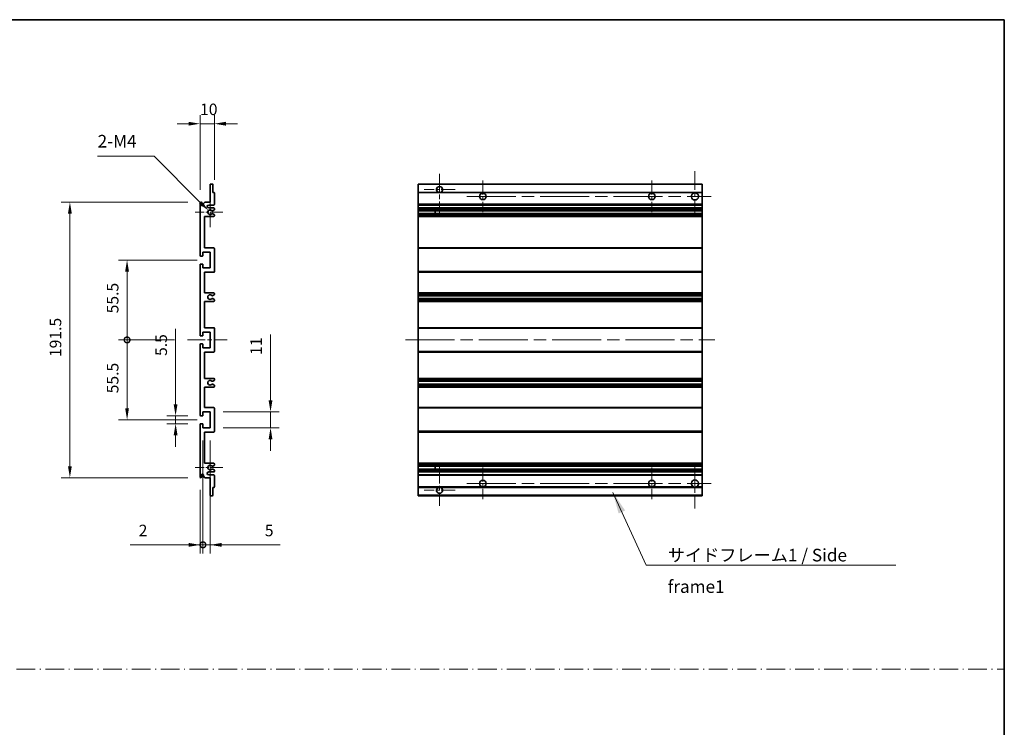
# Model space of a CAD drawing. Units: millimetres. Extents: x 87 to 9541, y 48 to 1734.
# Drawn here: x 6079 to 6764, y 540 to 1032 of the extents above; entities that cross this region are included whole.
import ezdxf

# ---------------------------------------------------------------- set-up
doc = ezdxf.new("R2010")
doc.units = ezdxf.units.MM
doc.header["$LTSCALE"] = 6
doc.linetypes.add('CHAIN', pattern=[0.3543, 0.2362, -0.0295, 0.0591, -0.0295])
doc.linetypes.add('DASH_DOT', pattern=[0.37, 0.24, -0.06, 0.01, -0.06])
doc.layers.get('Defpoints').update_dxf_attribs({"lineweight": 25})
for name, color, linetype, lineweight in [('Border (ISO)', 7, 'Continuous', 35), ('Center Mark (ISO)', 131, 'Continuous', 18), ('Centerline (ISO)', 131, 'Continuous', 18), ('Dimension (ISO)', 7, 'Continuous', 18), ('Dimension (ISO) @ 1', 7, 'Continuous', 18), ('Sketch Geometry (ISO)', 7, 'Continuous', 18), ('Symbol (ISO)', 7, 'Continuous', 18), ('Visible (ISO)', 7, 'Continuous', 35), ('Visible Narrow (ISO)', 7, 'Continuous', 25)]:
    doc.layers.add(name, color=color, linetype=linetype, lineweight=lineweight)
doc.styles.add('Note Text (TK)', font='txt')
doc.dimstyles.new('Default - Method 1b (TK)', dxfattribs={"dimscale": 6, "dimtxt": 2.5, "dimasz": 2.5, "dimexe": 1, "dimexo": 1.5, "dimgap": 1, "dimtad": 1, "dimtoh": 1, "dimrnd": 1e-08, "dimdsep": 46, "dimtxsty": 'Note Text (TK)', "dimcen": 0.09, "dimdle": 5, "dimclrd": 100, "dimclre": 100, "dimclrt": 7, "dimadec": 1, "dimazin": 1, "dimtfac": 1, "dimtmove": 0, "dimatfit": 3, "dimfxl": 1, "dimtolj": 1, "dimlwd": -1, "dimlwe": -1, "dimarcsym": 0})
doc.dimstyles.new('Default - Method 1b (TK)$7', dxfattribs={"dimscale": 6, "dimtxt": 2.5, "dimasz": 2.5, "dimexe": 1, "dimexo": 1.5, "dimgap": 1, "dimtad": 1, "dimtoh": 1, "dimrnd": 1e-08, "dimdsep": 46, "dimtxsty": 'Note Text (TK)', "dimcen": 0.09, "dimdle": 5, "dimclrd": 100, "dimclre": 100, "dimclrt": 7, "dimadec": 1, "dimazin": 1, "dimtfac": 1, "dimtmove": 0, "dimatfit": 3, "dimfxl": 1, "dimtolj": 1, "dimlwd": -1, "dimlwe": -1, "dimarcsym": 0})

# ---------------------------------------------------------------- blocks, each defined once
blk = doc.blocks.new('図面枠 tk図枠')
at = {"layer": 'Border (ISO)'}
for p, q in [((14.5, 289), (405.5, 289)), ((405.5, 289), (405.5, 8))]:
    blk.add_line(p, q, dxfattribs=at)
blk = doc.blocks.new('*D251')
at = {"layer": 'Defpoints', "color": 0}
for p in [(6187.83, 756.21), (6205.33, 756.21), (6205.33, 750.71)]:
    blk.add_point(p, dxfattribs=at)
at = {"layer": 'Dimension (ISO)', "color": 100}
for p, q in [((6187.83, 764.21), (6187.83, 816.63)), ((6196.33, 756.21), (6181.83, 756.21)), ((6187.83, 750.71), (6187.83, 756.21)), ((6196.33, 750.71), (6181.83, 750.71)), ((6187.83, 742.71), (6187.83, 734.71))]:
    blk.add_line(p, q, dxfattribs=at)
for points in [[(6186.49, 764.21), (6189.16, 764.21), (6187.83, 756.21)], [(6186.49, 742.71), (6189.16, 742.71), (6187.83, 750.71)]]:
    blk.add_solid(points, dxfattribs=at)
at = {"layer": 'Dimension (ISO)', "color": 7, "insert": (6177.83, 797.81), "char_height": 8, "attachment_point": 4, "rotation": 90, "style": 'Note Text (TK)'}
blk.add_mtext('\\A1;5.5', dxfattribs=at)
blk = doc.blocks.new('*D250')
at = {"layer": 'Defpoints', "color": 0}
for p in [(6114.33, 904.71), (6205.33, 904.71), (6205.33, 713.21)]:
    blk.add_point(p, dxfattribs=at)
at = {"layer": 'Dimension (ISO)', "color": 100}
for p, q in [((6196.33, 904.71), (6108.33, 904.71)), ((6114.33, 721.21), (6114.33, 896.71)), ((6196.33, 713.21), (6108.33, 713.21))]:
    blk.add_line(p, q, dxfattribs=at)
for points in [[(6112.99, 896.71), (6115.66, 896.71), (6114.33, 904.71)], [(6112.99, 721.21), (6115.66, 721.21), (6114.33, 713.21)]]:
    blk.add_solid(points, dxfattribs=at)
at = {"layer": 'Dimension (ISO)', "color": 7, "insert": (6104.33, 797.05), "char_height": 8, "attachment_point": 4, "rotation": 90, "style": 'Note Text (TK)'}
blk.add_mtext('\\A1;191.5', dxfattribs=at)
blk = doc.blocks.new('_DotSmall')
at = {"color": 0, "linetype": 'ByBlock', "const_width": 0.5}
blk.add_lwpolyline([(-0.0625, 0, 1), (0.0625, 0, 1)], format="xyb", close=True, dxfattribs=at)
blk = doc.blocks.new('*D249')
at = {"layer": 'Defpoints', "color": 0}
for p in [(6196.08, 808.96), (6154.08, 753.46), (6211.83, 753.46)]:
    blk.add_point(p, dxfattribs=at)
at = {"layer": 'Dimension (ISO)', "color": 100}
for p, q in [((6187.08, 808.96), (6148.08, 808.96)), ((6154.08, 808.96), (6154.08, 761.46)), ((6202.83, 753.46), (6148.08, 753.46))]:
    blk.add_line(p, q, dxfattribs=at)
blk.add_solid([(6152.74, 761.46), (6155.41, 761.46), (6154.08, 753.46)], dxfattribs=at)
at = {"layer": 'Dimension (ISO)', "color": 100, "xscale": 8, "yscale": 8, "zscale": 8, "rotation": 90}
blk.add_blockref('_DotSmall', (6154.08, 808.96), dxfattribs=at)
at = {"layer": 'Dimension (ISO)', "color": 7, "insert": (6144.08, 771.85), "char_height": 8, "attachment_point": 4, "rotation": 90, "style": 'Note Text (TK)'}
blk.add_mtext('\\A1;55.5', dxfattribs=at)
blk = doc.blocks.new('*D248')
at = {"layer": 'Defpoints', "color": 0}
for p in [(6211.83, 864.46), (6154.08, 808.96), (6196.08, 808.96)]:
    blk.add_point(p, dxfattribs=at)
at = {"layer": 'Dimension (ISO)', "color": 100}
for p, q in [((6202.83, 864.46), (6148.08, 864.46)), ((6154.08, 856.46), (6154.08, 808.96)), ((6187.08, 808.96), (6148.08, 808.96))]:
    blk.add_line(p, q, dxfattribs=at)
blk.add_solid([(6152.74, 856.46), (6155.41, 856.46), (6154.08, 864.46)], dxfattribs=at)
at = {"layer": 'Dimension (ISO)', "color": 100, "xscale": 8, "yscale": 8, "zscale": 8, "rotation": 270}
blk.add_blockref('_DotSmall', (6154.08, 808.96), dxfattribs=at)
at = {"layer": 'Dimension (ISO)', "color": 7, "insert": (6144.08, 827.42), "char_height": 8, "attachment_point": 4, "rotation": 90, "style": 'Note Text (TK)'}
blk.add_mtext('\\A1;55.5', dxfattribs=at)
blk = doc.blocks.new('*D247')
at = {"layer": 'Defpoints', "color": 0}
for p in [(6211.83, 758.96), (6253.83, 758.96), (6211.83, 747.96)]:
    blk.add_point(p, dxfattribs=at)
at = {"layer": 'Dimension (ISO)', "color": 100}
for p, q in [((6253.83, 766.96), (6253.83, 812.78)), ((6220.83, 758.96), (6259.83, 758.96)), ((6253.83, 747.96), (6253.83, 758.96)), ((6220.83, 747.96), (6259.83, 747.96)), ((6253.83, 739.96), (6253.83, 731.96))]:
    blk.add_line(p, q, dxfattribs=at)
for points in [[(6252.49, 766.96), (6255.16, 766.96), (6253.83, 758.96)], [(6252.49, 739.96), (6255.16, 739.96), (6253.83, 747.96)]]:
    blk.add_solid(points, dxfattribs=at)
at = {"layer": 'Dimension (ISO)', "color": 7, "insert": (6243.83, 798.56), "char_height": 8, "attachment_point": 4, "rotation": 90, "style": 'Note Text (TK)'}
blk.add_mtext('\\A1;11', dxfattribs=at)
blk = doc.blocks.new('*D246')
at = {"layer": 'Defpoints', "color": 0}
for p in [(6214.83, 959.21), (6214.83, 911.16), (6204.83, 904.21)]:
    blk.add_point(p, dxfattribs=at)
at = {"layer": 'Dimension (ISO)', "color": 100}
for p, q in [((6196.83, 959.21), (6188.83, 959.21)), ((6204.83, 913.21), (6204.83, 965.21)), ((6204.83, 959.21), (6214.83, 959.21)), ((6214.83, 920.16), (6214.83, 965.21)), ((6222.83, 959.21), (6230.83, 959.21))]:
    blk.add_line(p, q, dxfattribs=at)
for points in [[(6196.83, 960.54), (6196.83, 957.87), (6204.83, 959.21)], [(6222.83, 960.54), (6222.83, 957.87), (6214.83, 959.21)]]:
    blk.add_solid(points, dxfattribs=at)
at = {"layer": 'Dimension (ISO)', "color": 7, "insert": (6204.83, 969.21), "char_height": 8, "attachment_point": 4, "style": 'Note Text (TK)'}
blk.add_mtext('\\A1;10', dxfattribs=at)
blk = doc.blocks.new('*D245')
at = {"layer": 'Defpoints', "color": 0}
for p in [(6206.83, 747.96), (6204.83, 713.71), (6206.83, 666.53)]:
    blk.add_point(p, dxfattribs=at)
at = {"layer": 'Dimension (ISO)', "color": 100}
for p, q in [((6206.83, 738.96), (6206.83, 660.53)), ((6204.83, 704.71), (6204.83, 660.53)), ((6196.83, 666.53), (6156.16, 666.53)), ((6206.83, 666.53), (6204.83, 666.53)), ((6206.83, 666.53), (6222.83, 666.53))]:
    blk.add_line(p, q, dxfattribs=at)
blk.add_solid([(6196.83, 667.87), (6196.83, 665.2), (6204.83, 666.53)], dxfattribs=at)
at = {"layer": 'Dimension (ISO)', "color": 100, "xscale": 8, "yscale": 8, "zscale": 8, "rotation": 180}
blk.add_blockref('_DotSmall', (6206.83, 666.53), dxfattribs=at)
at = {"layer": 'Dimension (ISO)', "color": 7, "insert": (6162.16, 676.53), "char_height": 8, "attachment_point": 4, "style": 'Note Text (TK)'}
blk.add_mtext('\\A1;2', dxfattribs=at)
blk = doc.blocks.new('*D244')
at = {"layer": 'Defpoints', "color": 0}
for p in [(6206.83, 747.96), (6211.83, 747.96), (6211.83, 666.53)]:
    blk.add_point(p, dxfattribs=at)
at = {"layer": 'Dimension (ISO)', "color": 100}
for p, q in [((6206.83, 738.96), (6206.83, 660.53)), ((6211.83, 738.96), (6211.83, 660.53)), ((6206.83, 666.53), (6198.83, 666.53)), ((6206.83, 666.53), (6211.83, 666.53)), ((6219.83, 666.53), (6260.49, 666.53))]:
    blk.add_line(p, q, dxfattribs=at)
blk.add_solid([(6219.83, 667.87), (6219.83, 665.2), (6211.83, 666.53)], dxfattribs=at)
at = {"layer": 'Dimension (ISO)', "color": 100, "xscale": 8, "yscale": 8, "zscale": 8}
blk.add_blockref('_DotSmall', (6206.83, 666.53), dxfattribs=at)
at = {"layer": 'Dimension (ISO)', "color": 7, "insert": (6249.85, 676.53), "char_height": 8, "attachment_point": 4, "style": 'Note Text (TK)'}
blk.add_mtext('\\A1;5', dxfattribs=at)
blk = doc.blocks.new('*D243')
at = {"layer": 'Defpoints', "color": 0}
for p in [(6210.68, 898.85), (6211.83, 897.71)]:
    blk.add_point(p, dxfattribs=at)
at = {"layer": 'Dimension (ISO)', "color": 100}
for p, q in [((6133.61, 936.69), (6172.85, 936.69)), ((6172.85, 936.69), (6205.02, 904.51))]:
    blk.add_line(p, q, dxfattribs=at)
blk.add_solid([(6205.97, 905.45), (6204.08, 903.57), (6210.68, 898.85)], dxfattribs=at)
at = {"layer": 'Dimension (ISO)', "color": 7, "insert": (6133.61, 947.06), "char_height": 8, "attachment_point": 4, "style": 'Note Text (TK)'}
blk.add_mtext('\\A1; \\fＭＳ Ｐゴシック|b0|i0;\\H8.7500;2-M4', dxfattribs=at)

msp = doc.modelspace()

# ---------------------------------------------------------------- linework, layer by layer
at = {"layer": 'Center Mark (ISO)', "linetype": 'CHAIN', "ltscale": 9.00068}
for p, q in [((6371.3908, 924.3064), (6371.3908, 895.9564)), ((6371.3908, 721.9564), (6371.3908, 693.6064))]:
    msp.add_line(p, q, dxfattribs=at)
at = {"layer": 'Center Mark (ISO)', "linetype": 'CHAIN', "ltscale": 9.127675}
for p, q in [((6548.8908, 926.2064), (6548.8908, 897.4564)), ((6548.8908, 720.4564), (6548.8908, 691.7064))]:
    msp.add_line(p, q, dxfattribs=at)
at = {"layer": 'Center Mark (ISO)', "linetype": 'CHAIN', "ltscale": 6.984632}
for p, q in [((6401.3908, 919.7064), (6401.3908, 897.7064)), ((6518.8908, 919.7064), (6518.8908, 897.7064)), ((6401.3908, 720.2064), (6401.3908, 698.2064)), ((6518.8908, 720.2064), (6518.8908, 698.2064))]:
    msp.add_line(p, q, dxfattribs=at)
at = {"layer": 'Center Mark (ISO)', "linetype": 'CHAIN', "ltscale": 6.889386}
for p, q in [((6382.2408, 913.4564), (6360.5408, 913.4564)), ((6382.2408, 704.4564), (6360.5408, 704.4564))]:
    msp.add_line(p, q, dxfattribs=at)
at = {"layer": 'Center Mark (ISO)', "linetype": 'CHAIN', "ltscale": 6.585233}
for p, q in [((6211.8254, 908.0774), (6211.8254, 887.3354)), ((6211.8254, 730.5774), (6211.8254, 709.8354))]:
    msp.add_line(p, q, dxfattribs=at)
at = {"layer": 'Center Mark (ISO)', "linetype": 'CHAIN', "ltscale": 6.070585}
for p, q in [((6220.5754, 897.7064), (6201.4544, 897.7064)), ((6220.5754, 720.2064), (6201.4544, 720.2064))]:
    msp.add_line(p, q, dxfattribs=at)
at = {"layer": 'Centerline (ISO)', "linetype": 'CHAIN', "ltscale": 23.990969}
for p, q in [((6390.3908, 908.7064), (6560.1408, 908.7064)), ((6347.6408, 808.9564), (6562.6408, 808.9564)), ((6390.3908, 709.2064), (6560.1408, 709.2064))]:
    msp.add_line(p, q, dxfattribs=at)
at = {"layer": 'Centerline (ISO)', "linetype": 'CHAIN', "ltscale": 8.730815}
msp.add_line((6196.0754, 808.9564), (6223.5754, 808.9564), dxfattribs=at)
at = {"layer": 'Sketch Geometry (ISO)', "color": 4, "linetype": 'DASH_DOT', "lineweight": 18, "ltscale": 9.032109}
msp.add_line((5395.5001, 580.1834), (6764.0001, 580.1834), dxfattribs=at)
at = {"layer": 'Visible (ISO)'}
for p, q in [((6211.8254, 904.7064), (6211.8254, 916.9064)), ((6212.1254, 917.2064), (6213.5254, 917.2064)), ((6213.8254, 916.9064), (6213.8254, 911.4564)), ((6213.8254, 911.4564), (6214.5254, 911.4564)), ((6214.8254, 911.1564), (6214.8254, 903.2064)), ((6356.3908, 916.9064), (6356.3908, 917.2064)), ((6553.8908, 917.2064), (6356.3908, 917.2064)), ((6356.3908, 916.9064), (6356.3908, 911.4564)), ((6356.3908, 911.1564), (6356.3908, 911.4564)), ((6370.7505, 911.4564), (6356.3908, 911.4564)), ((6356.3908, 911.1564), (6356.3908, 903.2064)), ((6553.8908, 911.4564), (6372.0311, 911.4564)), ((6553.8908, 917.2064), (6553.8908, 916.9064)), ((6553.8908, 911.4564), (6553.8908, 916.9064)), ((6553.8908, 911.4564), (6553.8908, 911.1564)), ((6553.8908, 903.2064), (6553.8908, 911.1564)), ((6204.8254, 867.7064), (6204.8254, 904.2064)), ((6205.8254, 904.2064), (6205.8254, 902.8064)), ((6207.1754, 903.7064), (6208.1754, 904.7064)), ((6207.1754, 902.8064), (6207.1754, 903.7064)), ((6208.1754, 904.7064), (6211.8254, 904.7064)), ((6214.3254, 902.7064), (6210.8254, 902.7064)), ((6210.8254, 900.7064), (6214.3254, 900.7064)), ((6213.4234, 898.7064), (6213.2951, 898.7064)), ((6214.5754, 899.2941), (6213.6734, 898.7734)), ((6214.8254, 900.2064), (6214.8254, 899.7271)), ((6356.3908, 902.7064), (6356.3908, 903.2064)), ((6356.3908, 902.7064), (6356.3908, 900.7064)), ((6553.8908, 902.7064), (6356.3908, 902.7064)), ((6356.3908, 900.2064), (6356.3908, 900.7064)), ((6553.8908, 900.7064), (6356.3908, 900.7064)), ((6356.3908, 900.2064), (6356.3908, 899.7271)), ((6356.3908, 899.2941), (6356.3908, 899.7271)), ((6356.3908, 899.2941), (6356.3908, 898.7734)), ((6356.3908, 898.7064), (6356.3908, 898.7734)), ((6553.8908, 898.7064), (6356.3908, 898.7064)), ((6356.3908, 896.7064), (6356.3908, 898.7064)), ((6368.1908, 898.7064), (6368.1908, 896.7064)), ((6368.2034, 898.7064), (6368.2034, 896.7064)), ((6553.8908, 903.2064), (6553.8908, 902.7064)), ((6553.8908, 900.7064), (6553.8908, 902.7064)), ((6553.8908, 900.7064), (6553.8908, 900.2064)), ((6553.8908, 899.7271), (6553.8908, 900.2064)), ((6553.8908, 899.7271), (6553.8908, 899.2941)), ((6553.8908, 898.7734), (6553.8908, 899.2941)), ((6553.8908, 898.7734), (6553.8908, 898.7064)), ((6553.8908, 896.7064), (6553.8908, 898.7064)), ((6207.8254, 894.7064), (6207.8254, 872.9564)), ((6214.3254, 894.7064), (6207.8254, 894.7064)), ((6213.2951, 896.7064), (6213.4234, 896.7064)), ((6213.6734, 896.6394), (6214.5754, 896.1187)), ((6214.8254, 895.6857), (6214.8254, 895.2064)), ((6356.3908, 896.6394), (6356.3908, 896.7064)), ((6553.8908, 896.7064), (6356.3908, 896.7064)), ((6356.3908, 896.6394), (6356.3908, 896.1187)), ((6356.3908, 895.6857), (6356.3908, 896.1187)), ((6356.3908, 895.6857), (6356.3908, 895.2064)), ((6356.3908, 894.7064), (6356.3908, 895.2064)), ((6356.3908, 894.7064), (6356.3908, 872.9564)), ((6553.8908, 894.7064), (6356.3908, 894.7064)), ((6553.8908, 896.7064), (6553.8908, 896.6394)), ((6553.8908, 896.1187), (6553.8908, 896.6394)), ((6553.8908, 896.1187), (6553.8908, 895.6857)), ((6553.8908, 895.2064), (6553.8908, 895.6857)), ((6553.8908, 895.2064), (6553.8908, 894.7064)), ((6553.8908, 872.9564), (6553.8908, 894.7064)), ((6206.8254, 869.9564), (6206.8254, 867.5064)), ((6211.8254, 869.9564), (6206.8254, 869.9564)), ((6207.8254, 872.9564), (6214.3254, 872.9564)), ((6211.8254, 858.9564), (6211.8254, 869.9564)), ((6214.8254, 872.4564), (6214.8254, 856.4564)), ((6356.3908, 872.4564), (6356.3908, 872.9564)), ((6553.8908, 872.9564), (6356.3908, 872.9564)), ((6356.3908, 872.4564), (6356.3908, 856.4564)), ((6553.8908, 872.9564), (6553.8908, 872.4564)), ((6553.8908, 856.4564), (6553.8908, 872.4564)), ((6206.5254, 867.2064), (6205.3254, 867.2064)), ((6204.8254, 812.2064), (6204.8254, 861.2064)), ((6205.3254, 861.7064), (6206.5254, 861.7064)), ((6206.8254, 861.4064), (6206.8254, 858.9564)), ((6206.8254, 858.9564), (6211.8254, 858.9564)), ((6207.8254, 855.9564), (6207.8254, 841.7064)), ((6214.3254, 855.9564), (6207.8254, 855.9564)), ((6356.3908, 855.9564), (6356.3908, 856.4564)), ((6356.3908, 855.9564), (6356.3908, 841.7064)), ((6553.8908, 855.9564), (6356.3908, 855.9564)), ((6553.8908, 856.4564), (6553.8908, 855.9564)), ((6553.8908, 841.7064), (6553.8908, 855.9564)), ((6207.8254, 841.7064), (6214.3254, 841.7064)), ((6207.8254, 835.7064), (6207.8254, 817.4564)), ((6214.3254, 835.7064), (6207.8254, 835.7064)), ((6213.4234, 839.7064), (6213.2951, 839.7064)), ((6213.2951, 837.7064), (6213.4234, 837.7064)), ((6214.5754, 840.2941), (6213.6734, 839.7734)), ((6213.6734, 837.6394), (6214.5754, 837.1187)), ((6214.8254, 841.2064), (6214.8254, 840.7271)), ((6214.8254, 836.6857), (6214.8254, 836.2064)), ((6356.3908, 841.2064), (6356.3908, 841.7064)), ((6553.8908, 841.7064), (6356.3908, 841.7064)), ((6356.3908, 841.2064), (6356.3908, 840.7271)), ((6356.3908, 840.2941), (6356.3908, 840.7271)), ((6356.3908, 840.2941), (6356.3908, 839.7734)), ((6356.3908, 839.7064), (6356.3908, 839.7734)), ((6356.3908, 839.7064), (6356.3908, 837.7064)), ((6553.8908, 839.7064), (6356.3908, 839.7064)), ((6356.3908, 837.6394), (6356.3908, 837.7064)), ((6553.8908, 837.7064), (6356.3908, 837.7064)), ((6356.3908, 837.6394), (6356.3908, 837.1187)), ((6356.3908, 836.6857), (6356.3908, 837.1187)), ((6356.3908, 836.6857), (6356.3908, 836.2064)), ((6356.3908, 835.7064), (6356.3908, 836.2064)), ((6356.3908, 835.7064), (6356.3908, 817.4564)), ((6553.8908, 835.7064), (6356.3908, 835.7064)), ((6553.8908, 841.7064), (6553.8908, 841.2064)), ((6553.8908, 840.7271), (6553.8908, 841.2064)), ((6553.8908, 840.7271), (6553.8908, 840.2941)), ((6553.8908, 839.7734), (6553.8908, 840.2941)), ((6553.8908, 839.7734), (6553.8908, 839.7064)), ((6553.8908, 837.7064), (6553.8908, 839.7064)), ((6553.8908, 837.7064), (6553.8908, 837.6394)), ((6553.8908, 837.1187), (6553.8908, 837.6394)), ((6553.8908, 837.1187), (6553.8908, 836.6857)), ((6553.8908, 836.2064), (6553.8908, 836.6857)), ((6553.8908, 836.2064), (6553.8908, 835.7064)), ((6553.8908, 817.4564), (6553.8908, 835.7064)), ((6207.8254, 817.4564), (6214.3254, 817.4564)), ((6214.8254, 816.9564), (6214.8254, 800.9564)), ((6356.3908, 816.9564), (6356.3908, 817.4564)), ((6553.8908, 817.4564), (6356.3908, 817.4564)), ((6356.3908, 816.9564), (6356.3908, 800.9564)), ((6553.8908, 817.4564), (6553.8908, 816.9564)), ((6553.8908, 800.9564), (6553.8908, 816.9564)), ((6206.5254, 811.7064), (6205.3254, 811.7064)), ((6206.8254, 814.4564), (6206.8254, 812.0064)), ((6211.8254, 814.4564), (6206.8254, 814.4564)), ((6211.8254, 803.4564), (6211.8254, 814.4564)), ((6204.8254, 756.7064), (6204.8254, 805.7064)), ((6205.3254, 806.2064), (6206.5254, 806.2064)), ((6206.8254, 805.9064), (6206.8254, 803.4564)), ((6206.8254, 803.4564), (6211.8254, 803.4564)), ((6356.3908, 800.4564), (6356.3908, 800.9564)), ((6553.8908, 800.9564), (6553.8908, 800.4564)), ((6207.8254, 800.4564), (6207.8254, 782.2064)), ((6214.3254, 800.4564), (6207.8254, 800.4564)), ((6356.3908, 800.4564), (6356.3908, 782.2064)), ((6553.8908, 800.4564), (6356.3908, 800.4564)), ((6553.8908, 782.2064), (6553.8908, 800.4564)), ((6207.8254, 782.2064), (6214.3254, 782.2064)), ((6214.5754, 780.7941), (6213.6734, 780.2734)), ((6214.8254, 781.7064), (6214.8254, 781.2271)), ((6356.3908, 781.7064), (6356.3908, 782.2064)), ((6553.8908, 782.2064), (6356.3908, 782.2064)), ((6356.3908, 781.7064), (6356.3908, 781.2271)), ((6356.3908, 780.7941), (6356.3908, 781.2271)), ((6356.3908, 780.7941), (6356.3908, 780.2734)), ((6553.8908, 782.2064), (6553.8908, 781.7064)), ((6553.8908, 781.2271), (6553.8908, 781.7064)), ((6553.8908, 781.2271), (6553.8908, 780.7941)), ((6553.8908, 780.2734), (6553.8908, 780.7941)), ((6207.8254, 776.2064), (6207.8254, 761.9564)), ((6214.3254, 776.2064), (6207.8254, 776.2064)), ((6213.4234, 780.2064), (6213.2951, 780.2064)), ((6213.2951, 778.2064), (6213.4234, 778.2064)), ((6213.6734, 778.1394), (6214.5754, 777.6187)), ((6214.8254, 777.1857), (6214.8254, 776.7064)), ((6356.3908, 780.2064), (6356.3908, 780.2734)), ((6356.3908, 780.2064), (6356.3908, 778.2064)), ((6553.8908, 780.2064), (6356.3908, 780.2064)), ((6356.3908, 778.1394), (6356.3908, 778.2064)), ((6553.8908, 778.2064), (6356.3908, 778.2064)), ((6356.3908, 778.1394), (6356.3908, 777.6187)), ((6356.3908, 777.1857), (6356.3908, 777.6187)), ((6356.3908, 777.1857), (6356.3908, 776.7064)), ((6356.3908, 776.2064), (6356.3908, 776.7064)), ((6356.3908, 776.2064), (6356.3908, 761.9564)), ((6553.8908, 776.2064), (6356.3908, 776.2064)), ((6553.8908, 780.2734), (6553.8908, 780.2064)), ((6553.8908, 778.2064), (6553.8908, 780.2064)), ((6553.8908, 778.2064), (6553.8908, 778.1394)), ((6553.8908, 777.6187), (6553.8908, 778.1394)), ((6553.8908, 777.6187), (6553.8908, 777.1857)), ((6553.8908, 776.7064), (6553.8908, 777.1857)), ((6553.8908, 776.7064), (6553.8908, 776.2064)), ((6553.8908, 761.9564), (6553.8908, 776.2064)), ((6207.8254, 761.9564), (6214.3254, 761.9564)), ((6214.8254, 761.4564), (6214.8254, 745.4564)), ((6356.3908, 761.4564), (6356.3908, 761.9564)), ((6553.8908, 761.9564), (6356.3908, 761.9564)), ((6356.3908, 761.4564), (6356.3908, 745.4564)), ((6553.8908, 761.9564), (6553.8908, 761.4564)), ((6553.8908, 745.4564), (6553.8908, 761.4564)), ((6206.5254, 756.2064), (6205.3254, 756.2064)), ((6206.8254, 758.9564), (6206.8254, 756.5064)), ((6211.8254, 758.9564), (6206.8254, 758.9564)), ((6211.8254, 747.9564), (6211.8254, 758.9564)), ((6204.8254, 713.7064), (6204.8254, 750.2064)), ((6205.3254, 750.7064), (6206.5254, 750.7064)), ((6206.8254, 750.4064), (6206.8254, 747.9564)), ((6206.8254, 747.9564), (6211.8254, 747.9564)), ((6207.8254, 744.9564), (6207.8254, 723.2064)), ((6214.3254, 744.9564), (6207.8254, 744.9564)), ((6356.3908, 744.9564), (6356.3908, 745.4564)), ((6356.3908, 744.9564), (6356.3908, 723.2064)), ((6553.8908, 744.9564), (6356.3908, 744.9564)), ((6553.8908, 745.4564), (6553.8908, 744.9564)), ((6553.8908, 723.2064), (6553.8908, 744.9564)), ((6207.8254, 723.2064), (6214.3254, 723.2064)), ((6213.4234, 721.2064), (6213.2951, 721.2064)), ((6213.2951, 719.2064), (6213.4234, 719.2064)), ((6214.5754, 721.7941), (6213.6734, 721.2734)), ((6213.6734, 719.1394), (6214.5754, 718.6187)), ((6214.8254, 722.7064), (6214.8254, 722.2271)), ((6356.3908, 722.7064), (6356.3908, 723.2064)), ((6553.8908, 723.2064), (6356.3908, 723.2064)), ((6356.3908, 722.7064), (6356.3908, 722.2271)), ((6356.3908, 721.7941), (6356.3908, 722.2271)), ((6356.3908, 721.7941), (6356.3908, 721.2734)), ((6356.3908, 721.2064), (6356.3908, 721.2734)), ((6356.3908, 719.2064), (6356.3908, 721.2064)), ((6553.8908, 721.2064), (6356.3908, 721.2064)), ((6356.3908, 719.1394), (6356.3908, 719.2064)), ((6553.8908, 719.2064), (6356.3908, 719.2064)), ((6356.3908, 719.1394), (6356.3908, 718.6187)), ((6368.1908, 721.2064), (6368.1908, 719.2064)), ((6368.2034, 721.2064), (6368.2034, 719.2064)), ((6553.8908, 723.2064), (6553.8908, 722.7064)), ((6553.8908, 722.2271), (6553.8908, 722.7064)), ((6553.8908, 722.2271), (6553.8908, 721.7941)), ((6553.8908, 721.2734), (6553.8908, 721.7941)), ((6553.8908, 721.2734), (6553.8908, 721.2064)), ((6553.8908, 719.2064), (6553.8908, 721.2064)), ((6553.8908, 719.2064), (6553.8908, 719.1394)), ((6553.8908, 718.6187), (6553.8908, 719.1394)), ((6205.8254, 715.1064), (6205.8254, 713.7064)), ((6207.1754, 714.2064), (6207.1754, 715.1064)), ((6208.1754, 713.2064), (6207.1754, 714.2064)), ((6211.8254, 713.2064), (6208.1754, 713.2064)), ((6214.3254, 717.2064), (6210.8254, 717.2064)), ((6210.8254, 715.2064), (6214.3254, 715.2064)), ((6211.8254, 701.0064), (6211.8254, 713.2064)), ((6214.8254, 718.1857), (6214.8254, 717.7064)), ((6214.8254, 714.7064), (6214.8254, 706.7564)), ((6356.3908, 718.1857), (6356.3908, 718.6187)), ((6356.3908, 718.1857), (6356.3908, 717.7064)), ((6356.3908, 717.2064), (6356.3908, 717.7064)), ((6356.3908, 717.2064), (6356.3908, 715.2064)), ((6553.8908, 717.2064), (6356.3908, 717.2064)), ((6356.3908, 714.7064), (6356.3908, 715.2064)), ((6553.8908, 715.2064), (6356.3908, 715.2064)), ((6356.3908, 714.7064), (6356.3908, 706.7564)), ((6553.8908, 718.6187), (6553.8908, 718.1857)), ((6553.8908, 717.7064), (6553.8908, 718.1857)), ((6553.8908, 717.7064), (6553.8908, 717.2064)), ((6553.8908, 715.2064), (6553.8908, 717.2064)), ((6553.8908, 715.2064), (6553.8908, 714.7064)), ((6553.8908, 706.7564), (6553.8908, 714.7064)), ((6213.8254, 706.4564), (6213.8254, 701.0064)), ((6214.5254, 706.4564), (6213.8254, 706.4564)), ((6356.3908, 706.4564), (6356.3908, 706.7564)), ((6356.3908, 706.4564), (6356.3908, 701.0064)), ((6370.7505, 706.4564), (6356.3908, 706.4564)), ((6553.8908, 706.4564), (6372.0311, 706.4564)), ((6553.8908, 706.7564), (6553.8908, 706.4564)), ((6553.8908, 701.0064), (6553.8908, 706.4564)), ((6213.5254, 700.7064), (6212.1254, 700.7064)), ((6356.3908, 700.7064), (6356.3908, 701.0064)), ((6553.8908, 700.7064), (6356.3908, 700.7064)), ((6553.8908, 701.0064), (6553.8908, 700.7064))]:
    msp.add_line(p, q, dxfattribs=at)
for centre in [(6401.3908, 908.7064), (6518.8908, 908.7064), (6401.3908, 709.2064), (6518.8908, 709.2064)]:
    msp.add_circle(centre, 2.25, dxfattribs=at)
for centre, radius, start, end in [((6212.1254, 916.9064), 0.3, 90, 180), ((6213.5254, 916.9064), 0.3, 0, 90), ((6214.5254, 911.1564), 0.3, 0, 90), ((6371.3908, 913.4564), 2.1, 287.7527902, 252.2472098), ((6548.8908, 908.7064), 2.5, 101.478341, 78.521659), ((6205.3254, 904.2064), 0.5, 0, 180), ((6206.5004, 902.8861), 0.6797, 186.7329213, 353.2670787), ((6210.8254, 901.7064), 1, 90, 270), ((6211.8254, 897.7064), 1.621, 41.13088, 318.86912), ((6211.8254, 897.7064), 1.6, 45.5846914, 314.4153086), ((6213.2951, 899.2064), 0.5, 240.1663074, 270), ((6213.4234, 899.2064), 0.5, 270, 300), ((6214.3254, 903.2064), 0.5, 270, 0), ((6214.3254, 900.2064), 0.5, 0, 90), ((6214.3254, 899.7271), 0.5, 300, 0), ((6213.2951, 896.2064), 0.5, 90, 119.8336926), ((6213.4234, 896.2064), 0.5, 60, 90), ((6214.3254, 895.2064), 0.5, 270, 0), ((6214.3254, 895.6857), 0.5, 0, 60), ((6214.3254, 872.4564), 0.5, 0, 90), ((6205.3254, 867.7064), 0.5, 180, 270), ((6206.5254, 867.5064), 0.3, 270, 0), ((6205.3254, 861.2064), 0.5, 90, 180), ((6206.5254, 861.4064), 0.3, 0, 90), ((6214.3254, 856.4564), 0.5, 270, 0), ((6211.8254, 838.7064), 1.6, 45.5846914, 314.4153086), ((6213.2951, 840.2064), 0.5, 225.5846914, 270), ((6213.2951, 837.2064), 0.5, 90, 134.4153086), ((6213.4234, 840.2064), 0.5, 270, 300), ((6213.4234, 837.2064), 0.5, 60, 90), ((6214.3254, 841.2064), 0.5, 0, 90), ((6214.3254, 836.2064), 0.5, 270, 0), ((6214.3254, 840.7271), 0.5, 300, 0), ((6214.3254, 836.6857), 0.5, 0, 60), ((6214.3254, 816.9564), 0.5, 0, 90), ((6205.3254, 812.2064), 0.5, 180, 270), ((6206.5254, 812.0064), 0.3, 270, 0), ((6205.3254, 805.7064), 0.5, 90, 180), ((6206.5254, 805.9064), 0.3, 0, 90), ((6214.3254, 800.9564), 0.5, 270, 0), ((6211.8254, 779.2064), 1.6, 45.5846914, 314.4153086), ((6214.3254, 781.7064), 0.5, 0, 90), ((6214.3254, 781.2271), 0.5, 300, 0), ((6213.2951, 780.7064), 0.5, 225.5846914, 270), ((6213.2951, 777.7064), 0.5, 90, 134.4153086), ((6213.4234, 780.7064), 0.5, 270, 300), ((6213.4234, 777.7064), 0.5, 60, 90), ((6214.3254, 776.7064), 0.5, 270, 0), ((6214.3254, 777.1857), 0.5, 0, 60), ((6214.3254, 761.4564), 0.5, 0, 90), ((6205.3254, 756.7064), 0.5, 180, 270), ((6206.5254, 756.5064), 0.3, 270, 0), ((6205.3254, 750.2064), 0.5, 90, 180), ((6206.5254, 750.4064), 0.3, 0, 90), ((6214.3254, 745.4564), 0.5, 270, 0), ((6211.8254, 720.2064), 1.621, 41.13088, 318.86912), ((6211.8254, 720.2064), 1.6, 45.5846914, 314.4153086), ((6213.2951, 721.7064), 0.5, 240.1663074, 270), ((6213.2951, 718.7064), 0.5, 90, 119.8336926), ((6213.4234, 721.7064), 0.5, 270, 300), ((6213.4234, 718.7064), 0.5, 60, 90), ((6214.3254, 722.7064), 0.5, 0, 90), ((6214.3254, 722.2271), 0.5, 300, 0), ((6205.3254, 713.7064), 0.5, 180, 0), ((6206.5004, 715.0267), 0.6797, 6.7329213, 173.2670787), ((6210.8254, 716.2064), 1, 90, 270), ((6214.3254, 717.7064), 0.5, 270, 0), ((6214.3254, 714.7064), 0.5, 0, 90), ((6214.3254, 718.1857), 0.5, 0, 60), ((6214.5254, 706.7564), 0.3, 270, 0), ((6371.3908, 704.4564), 2.1, 107.7527902, 72.2472098), ((6548.8908, 709.2064), 2.5, 281.478341, 258.521659), ((6212.1254, 701.0064), 0.3, 180, 270), ((6213.5254, 701.0064), 0.3, 270, 0)]:
    msp.add_arc(centre, radius, start, end, dxfattribs=at)
for points, knots in [([(6372.0311, 911.4564), (6372.0311, 911.4564), (6372.0266, 911.455), (6372.0109, 911.45), (6371.9996, 911.4466), (6371.9728, 911.4386), (6371.9519, 911.4327), (6371.8919, 911.4166), (6371.8375, 911.4039), (6371.6696, 911.3714), (6371.518, 911.3564), (6371.2636, 911.3564), (6371.112, 911.3714), (6370.9441, 911.4039), (6370.8897, 911.4166), (6370.8297, 911.4327), (6370.8088, 911.4386), (6370.782, 911.4466), (6370.7707, 911.45), (6370.755, 911.455), (6370.7505, 911.4564), (6370.7505, 911.4564)], [-0.138483255, -0.138483255, -0.138483255, -0.138483255, -0.133571418, -0.133571418, -0.128659582, -0.128659582, -0.122121983, -0.122121983, -0.107412624, -0.107412624, -0.069241628, -0.069241628, -0.031070631, -0.031070631, -0.016361272, -0.016361272, -0.009823674, -0.009823674, -0.004911837, -0.004911837, 0, 0, 0, 0]), ([(6548.3933, 911.1564), (6548.5604, 911.1903), (6548.734, 911.2064), (6549.0476, 911.2064), (6549.2212, 911.1903), (6549.3883, 911.1564)], [0.3678554041, 0.3678554041, 0.3678554041, 0.3678554041, 0.4148988186, 0.4148988186, 0.4619422332, 0.4619422332, 0.4619422332, 0.4619422332]), ([(6370.7505, 706.4564), (6370.7505, 706.4564), (6370.755, 706.4579), (6370.7707, 706.4628), (6370.782, 706.4663), (6370.8088, 706.4742), (6370.8297, 706.4802), (6370.8897, 706.4962), (6370.9441, 706.5089), (6371.112, 706.5415), (6371.2636, 706.5564), (6371.518, 706.5564), (6371.6696, 706.5415), (6371.8375, 706.5089), (6371.8919, 706.4962), (6371.9519, 706.4802), (6371.9728, 706.4742), (6371.9996, 706.4663), (6372.0109, 706.4628), (6372.0266, 706.4579), (6372.0311, 706.4564), (6372.0311, 706.4564)], [-0.138483255, -0.138483255, -0.138483255, -0.138483255, -0.133571418, -0.133571418, -0.128659582, -0.128659582, -0.122121983, -0.122121983, -0.107412624, -0.107412624, -0.069241628, -0.069241628, -0.031070631, -0.031070631, -0.016361272, -0.016361272, -0.009823674, -0.009823674, -0.004911837, -0.004911837, 0, 0, 0, 0]), ([(6549.3883, 706.7564), (6549.2212, 706.7225), (6549.0476, 706.7064), (6548.734, 706.7064), (6548.5604, 706.7225), (6548.3933, 706.7564)], [0.3678554041, 0.3678554041, 0.3678554041, 0.3678554041, 0.4148988186, 0.4148988186, 0.4619422332, 0.4619422332, 0.4619422332, 0.4619422332])]:
    msp.add_open_spline(points, degree=3, knots=knots, dxfattribs=at)
for points in [[(6212.9451, 898.8493), (6212.9745, 898.8205), (6213.0091, 898.794), (6213.0463, 898.7727)], [(6213.0463, 896.6402), (6213.0091, 896.6188), (6212.9745, 896.5924), (6212.9451, 896.5636)], [(6212.9451, 721.3493), (6212.9745, 721.3205), (6213.0091, 721.294), (6213.0463, 721.2727)], [(6213.0463, 719.1402), (6213.0091, 719.1188), (6212.9745, 719.0924), (6212.9451, 719.0636)]]:
    msp.add_open_spline(points, degree=3, dxfattribs=at)
at = {"layer": 'Visible Narrow (ISO)'}
for p, q in [((6553.8908, 916.9064), (6356.3908, 916.9064)), ((6548.3933, 911.1564), (6356.3908, 911.1564)), ((6553.8908, 911.1564), (6549.3883, 911.1564)), ((6553.8908, 903.2064), (6356.3908, 903.2064)), ((6553.8908, 900.2064), (6356.3908, 900.2064)), ((6553.8908, 899.7271), (6356.3908, 899.7271)), ((6553.8908, 899.2941), (6356.3908, 899.2941)), ((6553.8908, 898.7734), (6356.3908, 898.7734)), ((6553.8908, 896.6394), (6356.3908, 896.6394)), ((6553.8908, 896.1187), (6356.3908, 896.1187)), ((6553.8908, 895.6857), (6356.3908, 895.6857)), ((6553.8908, 895.2064), (6356.3908, 895.2064)), ((6553.8908, 872.4564), (6356.3908, 872.4564)), ((6553.8908, 856.4564), (6356.3908, 856.4564)), ((6553.8908, 841.2064), (6356.3908, 841.2064)), ((6553.8908, 840.7271), (6356.3908, 840.7271)), ((6553.8908, 840.2941), (6356.3908, 840.2941)), ((6553.8908, 839.7734), (6356.3908, 839.7734)), ((6553.8908, 837.6394), (6356.3908, 837.6394)), ((6553.8908, 837.1187), (6356.3908, 837.1187)), ((6553.8908, 836.6857), (6356.3908, 836.6857)), ((6553.8908, 836.2064), (6356.3908, 836.2064)), ((6553.8908, 816.9564), (6356.3908, 816.9564)), ((6553.8908, 800.9564), (6356.3908, 800.9564)), ((6553.8908, 781.7064), (6356.3908, 781.7064)), ((6553.8908, 781.2271), (6356.3908, 781.2271)), ((6553.8908, 780.7941), (6356.3908, 780.7941)), ((6553.8908, 780.2734), (6356.3908, 780.2734)), ((6553.8908, 778.1394), (6356.3908, 778.1394)), ((6553.8908, 777.6187), (6356.3908, 777.6187)), ((6553.8908, 777.1857), (6356.3908, 777.1857)), ((6553.8908, 776.7064), (6356.3908, 776.7064)), ((6553.8908, 761.4564), (6356.3908, 761.4564)), ((6553.8908, 745.4564), (6356.3908, 745.4564)), ((6553.8908, 722.7064), (6356.3908, 722.7064)), ((6553.8908, 722.2271), (6356.3908, 722.2271)), ((6553.8908, 721.7941), (6356.3908, 721.7941)), ((6553.8908, 721.2734), (6356.3908, 721.2734)), ((6553.8908, 719.1394), (6356.3908, 719.1394)), ((6553.8908, 718.6187), (6356.3908, 718.6187)), ((6553.8908, 718.1857), (6356.3908, 718.1857)), ((6553.8908, 717.7064), (6356.3908, 717.7064)), ((6553.8908, 714.7064), (6356.3908, 714.7064)), ((6548.3933, 706.7564), (6356.3908, 706.7564)), ((6553.8908, 706.7564), (6549.3883, 706.7564)), ((6553.8908, 701.0064), (6356.3908, 701.0064))]:
    msp.add_line(p, q, dxfattribs=at)

# ---------------------------------------------------------------- block references
at = {"xscale": 3.5, "yscale": 3.5, "zscale": 3.5}
msp.add_blockref('図面枠 tk図枠', (5344.75, 20), dxfattribs=at)

# ---------------------------------------------------------------- texts
at = {"layer": 'Symbol (ISO)', "color": 7, "insert": (6529.9966, 663.7765), "char_height": 8.75, "width": 166.505847, "attachment_point": 1, "line_spacing_factor": 1.5, "style": 'Note Text (TK)'}
msp.add_mtext('{\\fＭＳ Ｐゴシック|b0|i0;サイドフレーム1 / Side frame1}', dxfattribs=at)

# ---------------------------------------------------------------- dimensions: what is measured, and where the dimension line sits
at = {"layer": 'Dimension (ISO) @ 1', "color": 100}
dim = msp.add_linear_dim(base=(6214.8254, 959.2064), p1=(6204.8254, 904.2064), p2=(6214.8254, 911.1564), dimstyle='Default - Method 1b (TK)', override={"dimscale": 1, "dimtxt": 8, "dimasz": 8, "dimexe": 6, "dimexo": 9, "dimgap": 6, "dimtoh": 0, "dimdec": 2, "dimcen": 0.54, "dimtol": 0, "dimlim": 0, "dimtp": 0, "dimtm": 0, "dimtdec": 2, "dimtix": 0, "dimtofl": 1, "dimtmove": 0, "dimatfit": 1}, dxfattribs=at)
dim.commit()
dim.dimension.update_dxf_attribs({"geometry": '*D246', "text_midpoint": (6209.8254, 959.2064), "dimtype": 128})
dim = msp.add_radius_dim(center=(6211.8254, 897.7064), mpoint=(6210.6791, 898.8526), text=' \\fＭＳ Ｐゴシック|b0|i0;\\H8.7500;2-M4', dimstyle='Default - Method 1b (TK)', override={"dimscale": 1, "dimtxt": 8, "dimasz": 8, "dimexe": 6, "dimexo": 9, "dimgap": 6, "dimtih": 1, "dimdec": 2, "dimlfac": 1, "dimcen": 0, "dimtol": 0, "dimlim": 0, "dimtp": 0, "dimtm": 0, "dimtdec": 2, "dimtix": 0, "dimtofl": 0, "dimtmove": 0, "dimatfit": 3}, dxfattribs=at)
dim.commit()
dim.dimension.update_dxf_attribs({"geometry": '*D243', "text_midpoint": (6149.4523, 936.686), "dimtype": 132})
for base, p1, p2, angle, override, picture, middle in [((6114.3254, 904.7064), (6205.3254, 713.2064), (6205.3254, 904.7064), 90, {"dimscale": 1, "dimtxt": 8, "dimasz": 8, "dimexe": 6, "dimexo": 9, "dimgap": 6, "dimtoh": 0, "dimdec": 2, "dimcen": 0.54, "dimtol": 0, "dimlim": 0, "dimtp": 0, "dimtm": 0, "dimtdec": 2, "dimtix": 0, "dimtofl": 0, "dimtmove": 0, "dimatfit": 1}, '*D250', (6114.3254, 808.9564)), ((6154.0754, 808.9564), (6211.8254, 864.4564), (6196.0754, 808.9564), 90, {"dimscale": 1, "dimtxt": 8, "dimasz": 8, "dimexe": 6, "dimexo": 9, "dimgap": 6, "dimtoh": 0, "dimdec": 2, "dimblk2": 'DotSmall', "dimsah": 1, "dimcen": 0.54, "dimdle": 0, "dimtol": 0, "dimlim": 0, "dimtp": 0, "dimtm": 0, "dimtdec": 2, "dimtix": 0, "dimtofl": 0, "dimtmove": 0, "dimatfit": 1}, '*D248', (6154.0754, 836.7414)), ((6187.8254, 756.2064), (6205.3254, 750.7064), (6205.3254, 756.2064), 270, {"dimscale": 1, "dimtxt": 8, "dimasz": 8, "dimexe": 6, "dimexo": 9, "dimgap": 6, "dimtoh": 0, "dimdec": 2, "dimcen": 0.54, "dimtol": 0, "dimlim": 0, "dimtp": 0, "dimtm": 0, "dimtdec": 2, "dimtix": 0, "dimtofl": 1, "dimtmove": 0, "dimatfit": 1}, '*D251', (6187.8254, 804.2235)), ((6154.0754, 753.4564), (6196.0754, 808.9564), (6211.8254, 753.4564), 90, {"dimscale": 1, "dimtxt": 8, "dimasz": 8, "dimexe": 6, "dimexo": 9, "dimgap": 6, "dimtoh": 0, "dimdec": 2, "dimblk1": 'DotSmall', "dimsah": 1, "dimcen": 0.54, "dimdle": 0, "dimtol": 0, "dimlim": 0, "dimtp": 0, "dimtm": 0, "dimtdec": 2, "dimtix": 0, "dimtofl": 0, "dimtmove": 0, "dimatfit": 1}, '*D249', (6154.0754, 781.1714)), ((6253.8254, 758.9564), (6211.8254, 747.9564), (6211.8254, 758.9564), 90, {"dimscale": 1, "dimtxt": 8, "dimasz": 8, "dimexe": 6, "dimexo": 9, "dimgap": 6, "dimtoh": 0, "dimdec": 2, "dimcen": 0.54, "dimtol": 0, "dimlim": 0, "dimtp": 0, "dimtm": 0, "dimtdec": 2, "dimtix": 0, "dimtofl": 1, "dimtmove": 0, "dimatfit": 1}, '*D247', (6253.8254, 802.6695)), ((6206.8254, 666.5336), (6204.8254, 713.7064), (6206.8254, 747.9564), 180, {"dimscale": 1, "dimtxt": 8, "dimasz": 8, "dimexe": 6, "dimexo": 9, "dimgap": 6, "dimtoh": 0, "dimdec": 2, "dimblk2": 'DotSmall', "dimsah": 1, "dimcen": 0.54, "dimdle": 0, "dimtol": 0, "dimlim": 0, "dimtp": 0, "dimtm": 0, "dimtdec": 2, "dimtix": 0, "dimtofl": 1, "dimtmove": 0, "dimatfit": 1}, '*D245', (6164.4788, 666.5336)), ((6211.8254, 666.5336), (6206.8254, 747.9564), (6211.8254, 747.9564), 180, {"dimscale": 1, "dimtxt": 8, "dimasz": 8, "dimexe": 6, "dimexo": 9, "dimgap": 6, "dimtoh": 0, "dimdec": 2, "dimblk1": 'DotSmall', "dimsah": 1, "dimcen": 0.54, "dimdle": 0, "dimtol": 0, "dimlim": 0, "dimtp": 0, "dimtm": 0, "dimtdec": 2, "dimtix": 0, "dimtofl": 1, "dimtmove": 0, "dimatfit": 1}, '*D244', (6252.172, 666.5336))]:
    dim = msp.add_linear_dim(base=base, p1=p1, p2=p2, angle=angle, dimstyle='Default - Method 1b (TK)', override=override, dxfattribs=at)
    dim.commit()
    dim.dimension.update_dxf_attribs({"geometry": picture, "text_midpoint": middle, "dimtype": 128})

# ---------------------------------------------------------------- leaders
at = {"layer": 'Symbol (ISO)', "color": 100, "annotation_type": 0, "has_hookline": 1, "hookline_direction": 0, "text_width": 158.6435}
msp.add_leader([(6491.8534, 703.0203), (6514.9966, 652.4355), (6529.9966, 652.4355)], dimstyle='Default - Method 1b (TK)$7', override={"dimgap": 0, "dimtad": 1}, dxfattribs=at)

doc.saveas('drawing.dxf')
